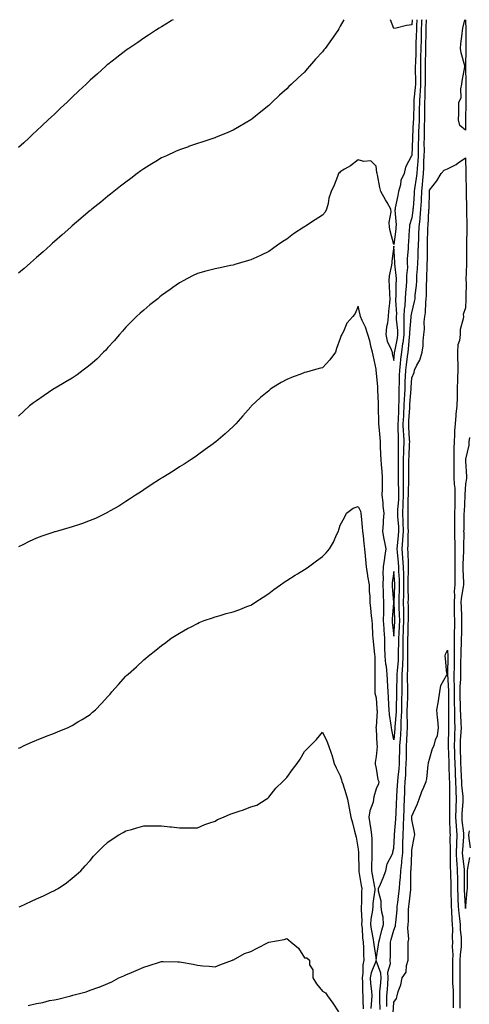
# Model space of a CAD drawing. Units: inches. Extents: x 973763 to 976403, y 7319018 to 7321658.
# Drawn here: x 974849 to 975100, y 7321107 to 7321658 of the extents above; entities that cross this region are included whole.
import ezdxf

# ---------------------------------------------------------------- set-up
doc = ezdxf.new("R2010")
doc.units = ezdxf.units.IN
doc.header["$MEASUREMENT"] = 0
doc.layers.add('Contour_97377319', color=7, linetype='Continuous', true_color=0x253175)

msp = doc.modelspace()

# ---------------------------------------------------------------- linework, layer by layer
at = {"layer": 'Contour_97377319'}
for points in [[(974934.45, 7321658, 3267), (974933.6, 7321657.47, 3267), (974932.92, 7321657.05, 3267), (974928.05, 7321654.05, 3267), (974926.74, 7321653.23, 3267), (974924.64, 7321651.92, 3267), (974920.67, 7321649.31, 3267), (974918.05, 7321647.62, 3267), (974914.67, 7321645.29, 3267), (974909.7, 7321641.92, 3267), (974908.73, 7321641.24, 3267), (974908.05, 7321640.78, 3267), (974903.07, 7321636.9, 3267), (974902.88, 7321636.75, 3267), (974898.05, 7321632.96, 3267), (974897.49, 7321632.48, 3267), (974896.87, 7321631.92, 3267), (974892.2, 7321627.77, 3267), (974888.05, 7321624.11, 3267), (974886.94, 7321623.03, 3267), (974885.78, 7321621.92, 3267), (974881.82, 7321618.15, 3267), (974878.05, 7321614.62, 3267), (974876.67, 7321613.3, 3267), (974875.22, 7321611.92, 3267), (974871.54, 7321608.44, 3267), (974868.05, 7321605.18, 3267), (974866.37, 7321603.6, 3267), (974864.58, 7321601.92, 3267), (974861.22, 7321598.75, 3267), (974858.05, 7321595.79, 3267), (974856.05, 7321593.92, 3267), (974853.9, 7321591.92, 3267), (974850.87, 7321589.1, 3267), (974848.05, 7321586.49, 3267)], [(975030.01, 7321658, 3266), (975028.05, 7321654.38, 3266), (975027.16, 7321652.81, 3266), (975026.59, 7321651.92, 3266), (975023.14, 7321647.01, 3266), (975023.07, 7321646.91, 3266), (975019.5, 7321641.92, 3266), (975018.87, 7321641.1, 3266), (975018.05, 7321640.06, 3266), (975014.12, 7321635.85, 3266), (975010.8, 7321631.92, 3266), (975009.51, 7321630.45, 3266), (975008.05, 7321628.71, 3266), (975004.41, 7321625.56, 3266), (975000.66, 7321621.92, 3266), (974999.33, 7321620.65, 3266), (974998.05, 7321619.27, 3266), (974994.1, 7321615.87, 3266), (974990, 7321611.92, 3266), (974989.02, 7321610.95, 3266), (974988.05, 7321609.99, 3266), (974983.55, 7321606.43, 3266), (974978.5, 7321602.36, 3266), (974978.05, 7321602.01, 3266), (974978, 7321601.97, 3266), (974977.91, 7321601.92, 3266), (974971.72, 7321598.25, 3266), (974968.05, 7321596.25, 3266), (974965.09, 7321594.88, 3266), (974958.18, 7321592.05, 3266), (974958.05, 7321591.99, 3266), (974958, 7321591.97, 3266), (974957.85, 7321591.92, 3266), (974950.53, 7321589.44, 3266), (974948.05, 7321588.65, 3266), (974943.1, 7321586.97, 3266), (974943.03, 7321586.94, 3266), (974938.05, 7321585.23, 3266), (974935.75, 7321584.22, 3266), (974930.74, 7321581.92, 3266), (974928.91, 7321581.06, 3266), (974928.05, 7321580.64, 3266), (974924.85, 7321578.72, 3266), (974922.59, 7321577.38, 3266), (974918.05, 7321574.55, 3266), (974916.52, 7321573.45, 3266), (974914.44, 7321571.92, 3266), (974910.77, 7321569.2, 3266), (974908.05, 7321567.15, 3266), (974905.12, 7321564.85, 3266), (974901.35, 7321561.92, 3266), (974899.51, 7321560.46, 3266), (974898.05, 7321559.33, 3266), (974893.99, 7321555.98, 3266), (974888.97, 7321551.92, 3266), (974888.46, 7321551.51, 3266), (974888.05, 7321551.18, 3266), (974883.06, 7321546.91, 3266), (974882.94, 7321546.81, 3266), (974878.05, 7321542.7, 3266), (974877.64, 7321542.33, 3266), (974877.18, 7321541.92, 3266), (974872.37, 7321537.6, 3266), (974868.05, 7321533.84, 3266), (974867.04, 7321532.93, 3266), (974865.91, 7321531.92, 3266), (974861.78, 7321528.19, 3266), (974858.05, 7321524.94, 3266), (974856.45, 7321523.52, 3266), (974854.61, 7321521.92, 3266), (974851.14, 7321518.84, 3266), (974848.05, 7321516.25, 3266)], [(975070.93, 7321658, 3265), (975070.72, 7321654.59, 3265), (975070.61, 7321651.92, 3265), (975070.55, 7321649.42, 3265), (975070.38, 7321644.25, 3265), (975070.34, 7321641.92, 3265), (975070.28, 7321639.69, 3265), (975070.07, 7321633.95, 3265), (975070.02, 7321631.92, 3265), (975070.03, 7321629.94, 3265), (975070.07, 7321623.94, 3265), (975070.07, 7321621.92, 3265), (975069.97, 7321620, 3265), (975069.28, 7321613.15, 3265), (975069.21, 7321611.92, 3265), (975069.19, 7321610.78, 3265), (975068.96, 7321602.83, 3265), (975068.94, 7321601.92, 3265), (975068.92, 7321601.06, 3265), (975068.48, 7321592.35, 3265), (975068.47, 7321591.92, 3265), (975068.46, 7321591.51, 3265), (975068.05, 7321582.07, 3265), (975068.01, 7321581.96, 3265), (975067.99, 7321581.92, 3265), (975067.96, 7321581.83, 3265), (975064.54, 7321575.43, 3265), (975063.75, 7321571.92, 3265), (975061.98, 7321567.99, 3265), (975061.67, 7321565.54, 3265), (975060.64, 7321561.92, 3265), (975060.23, 7321559.74, 3265), (975058.83, 7321552.7, 3265), (975058.67, 7321551.92, 3265), (975058.61, 7321551.36, 3265), (975059.29, 7321543.16, 3265), (975059.18, 7321541.92, 3265), (975059.09, 7321540.88, 3265), (975058.05, 7321532.27, 3265), (975056.05, 7321539.92, 3265), (975055.61, 7321541.92, 3265), (975055.39, 7321544.57, 3265), (975056.55, 7321550.42, 3265), (975056.33, 7321551.92, 3265), (975054.22, 7321555.75, 3265), (975053.39, 7321557.26, 3265), (975050.81, 7321561.92, 3265), (975050.26, 7321564.13, 3265), (975048.81, 7321571.15, 3265), (975048.64, 7321571.92, 3265), (975048.59, 7321572.46, 3265), (975048.05, 7321576.13, 3265), (975045.09, 7321578.97, 3265), (975041.28, 7321578.69, 3265), (975038.05, 7321579.64, 3265), (975033.73, 7321576.23, 3265), (975030.47, 7321574.34, 3265), (975028.05, 7321572.83, 3265), (975027.55, 7321572.42, 3265), (975027.12, 7321571.92, 3265), (975026.46, 7321570.32, 3265), (975024.6, 7321565.37, 3265), (975022.93, 7321561.92, 3265), (975021.73, 7321558.24, 3265), (975021.21, 7321555.09, 3265), (975020.41, 7321551.92, 3265), (975019.59, 7321550.37, 3265), (975018.05, 7321548.72, 3265), (975013.9, 7321546.07, 3265), (975008.67, 7321542.54, 3265), (975008.05, 7321542.13, 3265), (975007.92, 7321542.05, 3265), (975007.72, 7321541.92, 3265), (975001.85, 7321538.12, 3265), (974998.05, 7321535.24, 3265), (974995.98, 7321533.99, 3265), (974992.91, 7321531.92, 3265), (974990.14, 7321529.84, 3265), (974988.05, 7321528.32, 3265), (974983.7, 7321526.27, 3265), (974981.28, 7321525.16, 3265), (974978.05, 7321523.65, 3265), (974976.7, 7321523.27, 3265), (974972.18, 7321521.92, 3265), (974968.98, 7321520.99, 3265), (974968.05, 7321520.72, 3265), (974966.55, 7321520.42, 3265), (974960.75, 7321519.22, 3265), (974958.05, 7321518.66, 3265), (974953.58, 7321517.45, 3265), (974952.75, 7321517.23, 3265), (974948.05, 7321515.97, 3265), (974945.34, 7321514.62, 3265), (974940.08, 7321511.92, 3265), (974938.73, 7321511.23, 3265), (974938.05, 7321510.86, 3265), (974934.37, 7321508.24, 3265), (974932.83, 7321507.14, 3265), (974928.05, 7321503.64, 3265), (974927.08, 7321502.88, 3265), (974925.87, 7321501.92, 3265), (974921.55, 7321498.43, 3265), (974918.05, 7321495.54, 3265), (974916.14, 7321493.84, 3265), (974914.08, 7321491.92, 3265), (974911.02, 7321488.95, 3265), (974908.05, 7321486.02, 3265), (974906.15, 7321483.83, 3265), (974904.54, 7321481.92, 3265), (974901.54, 7321478.43, 3265), (974898.05, 7321474.68, 3265), (974896.77, 7321473.2, 3265), (974895.58, 7321471.92, 3265), (974891.85, 7321468.12, 3265), (974888.05, 7321464.88, 3265), (974886.42, 7321463.55, 3265), (974884.18, 7321461.92, 3265), (974880.72, 7321459.25, 3265), (974878.05, 7321457.53, 3265), (974874.55, 7321455.42, 3265), (974868.43, 7321451.92, 3265), (974868.21, 7321451.76, 3265), (974868.05, 7321451.65, 3265), (974867.18, 7321451.06, 3265), (974862.28, 7321447.69, 3265), (974858.05, 7321444.69, 3265), (974856.4, 7321443.57, 3265), (974854.15, 7321441.92, 3265), (974851, 7321438.97, 3265), (974848.05, 7321436.24, 3265)], [(975073.59, 7321658, 3264), (975073.57, 7321657.43, 3264), (975073.55, 7321656.42, 3264), (975073.36, 7321651.92, 3264), (975073.26, 7321647.13, 3264), (975073.25, 7321646.72, 3264), (975073.14, 7321641.92, 3264), (975073.02, 7321636.95, 3264), (975073.02, 7321636.89, 3264), (975072.89, 7321631.92, 3264), (975072.9, 7321627.07, 3264), (975072.9, 7321626.78, 3264), (975072.91, 7321621.92, 3264), (975072.67, 7321617.31, 3264), (975072.58, 7321616.45, 3264), (975072.32, 7321611.92, 3264), (975072.24, 7321607.73, 3264), (975072.19, 7321606.06, 3264), (975072.12, 7321601.92, 3264), (975072.01, 7321597.96, 3264), (975071.9, 7321595.77, 3264), (975071.78, 7321591.92, 3264), (975071.72, 7321588.25, 3264), (975071.6, 7321585.47, 3264), (975071.54, 7321581.92, 3264), (975071.36, 7321578.61, 3264), (975071.02, 7321574.89, 3264), (975070.84, 7321571.92, 3264), (975070.6, 7321569.37, 3264), (975069.57, 7321563.44, 3264), (975069.41, 7321561.92, 3264), (975069.34, 7321560.63, 3264), (975068.77, 7321552.64, 3264), (975068.73, 7321551.92, 3264), (975068.67, 7321551.3, 3264), (975068.05, 7321547.21, 3264), (975066.86, 7321543.11, 3264), (975066.75, 7321541.92, 3264), (975066.62, 7321540.49, 3264), (975066.15, 7321533.82, 3264), (975065.96, 7321531.92, 3264), (975065.95, 7321529.82, 3264), (975065.56, 7321524.41, 3264), (975065.55, 7321521.92, 3264), (975065.57, 7321519.44, 3264), (975065.14, 7321514.84, 3264), (975065.15, 7321511.92, 3264), (975064.95, 7321508.82, 3264), (975064.56, 7321505.4, 3264), (975064.36, 7321501.92, 3264), (975064.14, 7321498.01, 3264), (975063.83, 7321496.14, 3264), (975063.65, 7321491.92, 3264), (975063.7, 7321487.57, 3264), (975063.59, 7321486.38, 3264), (975063.64, 7321481.92, 3264), (975062.98, 7321476.99, 3264), (975062.95, 7321476.82, 3264), (975062.21, 7321471.92, 3264), (975061.78, 7321468.18, 3264), (975061.54, 7321465.41, 3264), (975061.16, 7321461.92, 3264), (975061.04, 7321458.94, 3264), (975060.97, 7321454.84, 3264), (975060.85, 7321451.92, 3264), (975060.76, 7321449.22, 3264), (975060.76, 7321444.64, 3264), (975060.67, 7321441.92, 3264), (975060.54, 7321439.43, 3264), (975060.36, 7321434.23, 3264), (975060.25, 7321431.92, 3264), (975060.34, 7321429.63, 3264), (975060.42, 7321424.29, 3264), (975060.52, 7321421.92, 3264), (975060.46, 7321419.51, 3264), (975060.45, 7321414.32, 3264), (975060.39, 7321411.92, 3264), (975060.38, 7321409.58, 3264), (975060.47, 7321404.34, 3264), (975060.47, 7321399.5, 3264), (975060.65, 7321394.51, 3264), (975060.65, 7321391.92, 3264), (975060.55, 7321389.42, 3264), (975060.08, 7321383.95, 3264), (975059.99, 7321381.92, 3264), (975060.07, 7321379.89, 3264), (975060.56, 7321374.43, 3264), (975060.66, 7321371.92, 3264), (975060.5, 7321369.46, 3264), (975059.81, 7321363.68, 3264), (975059.68, 7321361.92, 3264), (975059.82, 7321360.15, 3264), (975060.49, 7321354.36, 3264), (975060.66, 7321351.92, 3264), (975060.71, 7321349.26, 3264), (975061.02, 7321344.89, 3264), (975061.08, 7321341.92, 3264), (975061.03, 7321338.94, 3264), (975060.87, 7321334.74, 3264), (975060.82, 7321331.92, 3264), (975060.88, 7321329.09, 3264), (975061.05, 7321324.92, 3264), (975061.11, 7321321.92, 3264), (975060.99, 7321318.98, 3264), (975060.73, 7321314.59, 3264), (975060.61, 7321311.92, 3264), (975060.6, 7321309.38, 3264), (975060.52, 7321304.4, 3264), (975060.51, 7321301.92, 3264), (975060.4, 7321299.56, 3264), (975059.86, 7321293.73, 3264), (975059.78, 7321291.92, 3264), (975059.77, 7321290.21, 3264), (975059.48, 7321283.35, 3264), (975059.47, 7321281.92, 3264), (975059.44, 7321280.53, 3264), (975059.32, 7321273.18, 3264), (975059.29, 7321271.92, 3264), (975059.26, 7321270.71, 3264), (975058.61, 7321262.48, 3264), (975058.6, 7321261.92, 3264), (975058.57, 7321261.4, 3264), (975058.05, 7321255.15, 3264), (975056.85, 7321260.72, 3264), (975056.69, 7321261.92, 3264), (975056.59, 7321263.38, 3264), (975055.5, 7321269.37, 3264), (975055.36, 7321271.92, 3264), (975055.21, 7321274.76, 3264), (975055.06, 7321278.93, 3264), (975054.88, 7321281.92, 3264), (975054.72, 7321285.25, 3264), (975054.44, 7321288.31, 3264), (975054.29, 7321291.92, 3264), (975053.83, 7321296.14, 3264), (975053.58, 7321297.45, 3264), (975053.18, 7321301.92, 3264), (975053.04, 7321306.91, 3264), (975053.04, 7321306.93, 3264), (975052.9, 7321311.92, 3264), (975052.6, 7321316.47, 3264), (975052.59, 7321317.38, 3264), (975052.32, 7321321.92, 3264), (975052.42, 7321326.3, 3264), (975052.4, 7321327.58, 3264), (975052.5, 7321331.92, 3264), (975052.28, 7321336.15, 3264), (975052.24, 7321337.73, 3264), (975052.02, 7321341.92, 3264), (975052.2, 7321346.07, 3264), (975052.08, 7321347.88, 3264), (975052.29, 7321351.92, 3264), (975052.9, 7321356.77, 3264), (975052.9, 7321357.06, 3264), (975053.71, 7321361.92, 3264), (975052.73, 7321366.6, 3264), (975052.68, 7321367.29, 3264), (975051.91, 7321371.92, 3264), (975052.26, 7321376.12, 3264), (975052.19, 7321377.77, 3264), (975052.65, 7321381.92, 3264), (975052.06, 7321385.93, 3264), (975051.99, 7321387.98, 3264), (975051.51, 7321391.92, 3264), (975051.62, 7321395.5, 3264), (975051.58, 7321398.39, 3264), (975051.7, 7321401.92, 3264), (975051.55, 7321405.42, 3264), (975051.05, 7321408.92, 3264), (975050.89, 7321411.92, 3264), (975050.8, 7321414.68, 3264), (975050.56, 7321419.41, 3264), (975050.48, 7321421.92, 3264), (975050.42, 7321424.29, 3264), (975049.74, 7321430.23, 3264), (975049.68, 7321431.92, 3264), (975049.58, 7321433.45, 3264), (975049.51, 7321440.46, 3264), (975049.42, 7321441.92, 3264), (975049.4, 7321443.27, 3264), (975049.06, 7321450.91, 3264), (975049.04, 7321451.92, 3264), (975048.98, 7321452.84, 3264), (975048.12, 7321461.85, 3264), (975048.12, 7321461.92, 3264), (975048.11, 7321461.98, 3264), (975048.05, 7321462.59, 3264), (975046.46, 7321470.32, 3264), (975046.01, 7321471.92, 3264), (975045.28, 7321474.69, 3264), (975044.52, 7321478.39, 3264), (975043.43, 7321481.92, 3264), (975042.16, 7321486.03, 3264), (975040.33, 7321489.65, 3264), (975039.37, 7321491.92, 3264), (975039.11, 7321492.98, 3264), (975038.05, 7321497.67, 3264), (975036.31, 7321493.66, 3264), (975035.12, 7321491.92, 3264), (975031.67, 7321488.3, 3264), (975029.79, 7321483.66, 3264), (975028.86, 7321481.92, 3264), (975028.58, 7321481.39, 3264), (975028.05, 7321479.67, 3264), (975025.99, 7321473.98, 3264), (975025.29, 7321471.92, 3264), (975022.28, 7321467.69, 3264), (975018.05, 7321463.27, 3264), (975016.97, 7321463.01, 3264), (975012.85, 7321461.92, 3264), (975009.12, 7321460.85, 3264), (975008.05, 7321460.64, 3264), (975005.92, 7321459.79, 3264), (975001.71, 7321458.26, 3264), (974998.05, 7321456.65, 3264), (974994.87, 7321455.1, 3264), (974989.82, 7321451.92, 3264), (974988.86, 7321451.11, 3264), (974988.05, 7321450.37, 3264), (974983.37, 7321446.6, 3264), (974978.45, 7321441.92, 3264), (974978.26, 7321441.71, 3264), (974978.05, 7321441.45, 3264), (974973.6, 7321436.37, 3264), (974969.68, 7321431.92, 3264), (974968.86, 7321431.1, 3264), (974968.05, 7321430.35, 3264), (974963.62, 7321426.35, 3264), (974958.44, 7321421.92, 3264), (974958.22, 7321421.75, 3264), (974958.05, 7321421.63, 3264), (974956.92, 7321420.79, 3264), (974952.49, 7321417.48, 3264), (974948.05, 7321414.35, 3264), (974946.62, 7321413.35, 3264), (974944.51, 7321411.92, 3264), (974940.59, 7321409.38, 3264), (974938.05, 7321407.81, 3264), (974934.47, 7321405.5, 3264), (974928.67, 7321401.92, 3264), (974928.29, 7321401.68, 3264), (974928.05, 7321401.53, 3264), (974926.93, 7321400.8, 3264), (974922.26, 7321397.71, 3264), (974918.05, 7321395, 3264), (974916.21, 7321393.76, 3264), (974913.39, 7321391.92, 3264), (974910.18, 7321389.8, 3264), (974908.05, 7321388.5, 3264), (974904.05, 7321385.93, 3264), (974899.3, 7321383.17, 3264), (974898.05, 7321382.42, 3264), (974897.72, 7321382.25, 3264), (974897.03, 7321381.92, 3264), (974890.97, 7321379, 3264), (974888.05, 7321377.75, 3264), (974883.76, 7321376.21, 3264), (974881.61, 7321375.49, 3264), (974878.05, 7321374.24, 3264), (974876.22, 7321373.74, 3264), (974869.75, 7321371.92, 3264), (974868.44, 7321371.52, 3264), (974868.05, 7321371.41, 3264), (974867.27, 7321371.14, 3264), (974860.94, 7321369.02, 3264), (974858.05, 7321368, 3264), (974853.93, 7321366.04, 3264), (974850.39, 7321364.26, 3264), (974848.05, 7321363.11, 3264)], [(974848.05, 7321250.39, 3263), (974849.06, 7321250.91, 3263), (974851.23, 7321251.92, 3263), (974855.87, 7321254.1, 3263), (974858.05, 7321255, 3263), (974863.01, 7321256.96, 3263), (974863.15, 7321257.01, 3263), (974868.05, 7321258.93, 3263), (974870.17, 7321259.8, 3263), (974875.31, 7321261.92, 3263), (974877.18, 7321262.79, 3263), (974878.05, 7321263.18, 3263), (974881.25, 7321265.13, 3263), (974883.51, 7321266.46, 3263), (974888.05, 7321269.38, 3263), (974889.44, 7321270.53, 3263), (974890.97, 7321271.92, 3263), (974894.47, 7321275.51, 3263), (974898.05, 7321279.39, 3263), (974899.24, 7321280.73, 3263), (974900.28, 7321281.92, 3263), (974903.9, 7321286.07, 3263), (974908.05, 7321290.79, 3263), (974908.65, 7321291.32, 3263), (974909.31, 7321291.92, 3263), (974913.92, 7321296.05, 3263), (974918.05, 7321299.85, 3263), (974919.22, 7321300.74, 3263), (974920.58, 7321301.92, 3263), (974924.74, 7321305.23, 3263), (974928.05, 7321307.98, 3263), (974930.34, 7321309.62, 3263), (974933.41, 7321311.92, 3263), (974936.25, 7321313.72, 3263), (974938.05, 7321314.8, 3263), (974942.57, 7321317.4, 3263), (974944.57, 7321318.44, 3263), (974948.05, 7321320.3, 3263), (974949.16, 7321320.81, 3263), (974951.92, 7321321.92, 3263), (974956.51, 7321323.46, 3263), (974958.05, 7321323.9, 3263), (974960.82, 7321324.69, 3263), (974964.23, 7321325.74, 3263), (974968.05, 7321326.79, 3263), (974971.83, 7321328.14, 3263), (974975.79, 7321329.66, 3263), (974978.05, 7321330.5, 3263), (974978.95, 7321331.02, 3263), (974980.14, 7321331.92, 3263), (974984.93, 7321335.04, 3263), (974988.05, 7321337.08, 3263), (974990.77, 7321339.2, 3263), (974994.63, 7321341.92, 3263), (974996.59, 7321343.37, 3263), (974998.05, 7321344.36, 3263), (975002.79, 7321347.18, 3263), (975004.16, 7321348.03, 3263), (975008.05, 7321350.41, 3263), (975008.99, 7321350.98, 3263), (975010.23, 7321351.92, 3263), (975014.71, 7321355.26, 3263), (975018.05, 7321357.73, 3263), (975020.14, 7321359.83, 3263), (975021.95, 7321361.92, 3263), (975024.22, 7321365.75, 3263), (975025.95, 7321369.82, 3263), (975026.96, 7321371.92, 3263), (975027.28, 7321372.7, 3263), (975028.05, 7321375.14, 3263), (975030.47, 7321379.5, 3263), (975031.5, 7321381.92, 3263), (975035.22, 7321384.75, 3263), (975038.05, 7321385.59, 3263), (975039.27, 7321383.15, 3263), (975039.58, 7321381.92, 3263), (975039.73, 7321380.24, 3263), (975040.23, 7321374.1, 3263), (975040.42, 7321371.92, 3263), (975040.8, 7321369.17, 3263), (975041.18, 7321365.06, 3263), (975041.68, 7321361.92, 3263), (975041.94, 7321358.03, 3263), (975042.23, 7321356.1, 3263), (975042.46, 7321351.92, 3263), (975043.26, 7321347.12, 3263), (975043.35, 7321346.62, 3263), (975044.16, 7321341.92, 3263), (975044.24, 7321338.11, 3263), (975044.53, 7321335.44, 3263), (975044.61, 7321331.92, 3263), (975044.88, 7321328.75, 3263), (975045.39, 7321324.58, 3263), (975045.63, 7321321.92, 3263), (975045.82, 7321319.69, 3263), (975046.06, 7321313.92, 3263), (975046.2, 7321311.92, 3263), (975046.44, 7321310.31, 3263), (975047.23, 7321302.74, 3263), (975047.35, 7321301.92, 3263), (975047.38, 7321301.25, 3263), (975047.44, 7321292.52, 3263), (975047.47, 7321291.92, 3263), (975047.47, 7321291.34, 3263), (975047.37, 7321282.6, 3263), (975047.37, 7321281.92, 3263), (975047.44, 7321281.31, 3263), (975048.05, 7321278.72, 3263), (975048.56, 7321272.42, 3263), (975048.58, 7321271.92, 3263), (975048.62, 7321271.36, 3263), (975048.05, 7321262.28, 3263), (975048, 7321261.97, 3263), (975048, 7321261.92, 3263), (975048, 7321261.87, 3263), (975048.05, 7321261.44, 3263), (975048.57, 7321252.43, 3263), (975048.65, 7321251.92, 3263), (975048.64, 7321251.33, 3263), (975048.05, 7321245.77, 3263), (975047.54, 7321242.43, 3263), (975047.54, 7321241.92, 3263), (975047.6, 7321241.47, 3263), (975048.05, 7321239.06, 3263), (975049.14, 7321233.01, 3263), (975049.53, 7321231.92, 3263), (975049.47, 7321230.5, 3263), (975048.05, 7321227.73, 3263), (975046.81, 7321223.17, 3263), (975046.72, 7321221.92, 3263), (975046.36, 7321220.23, 3263), (975044.55, 7321215.41, 3263), (975044.07, 7321211.92, 3263), (975044.49, 7321208.36, 3263), (975045.17, 7321204.8, 3263), (975045.56, 7321201.92, 3263), (975045.64, 7321199.51, 3263), (975045.7, 7321194.27, 3263), (975045.77, 7321191.92, 3263), (975045.74, 7321189.61, 3263), (975045.48, 7321184.49, 3263), (975045.44, 7321181.92, 3263), (975045.84, 7321179.72, 3263), (975047.28, 7321172.69, 3263), (975047.42, 7321171.92, 3263), (975047.38, 7321171.25, 3263), (975046.3, 7321163.67, 3263), (975046.19, 7321161.92, 3263), (975046.05, 7321159.92, 3263), (975045.13, 7321154.84, 3263), (975044.96, 7321151.92, 3263), (975045.31, 7321149.18, 3263), (975046.47, 7321143.5, 3263), (975046.7, 7321141.92, 3263), (975046.78, 7321140.65, 3263), (975048.05, 7321132.33, 3263), (975049.49, 7321140.49, 3263), (975049.59, 7321141.92, 3263), (975050.14, 7321144.01, 3263), (975051.32, 7321148.65, 3263), (975052.2, 7321151.92, 3263), (975051.99, 7321155.86, 3263), (975051.24, 7321158.73, 3263), (975050.99, 7321161.92, 3263), (975050.96, 7321164.83, 3263), (975049.49, 7321170.48, 3263), (975049.46, 7321171.92, 3263), (975050.47, 7321174.35, 3263), (975052.07, 7321177.9, 3263), (975053.61, 7321181.92, 3263), (975054.2, 7321185.76, 3263), (975057.07, 7321190.94, 3263), (975057.38, 7321191.92, 3263), (975057.46, 7321192.5, 3263), (975058.05, 7321194.52, 3263), (975058.34, 7321201.63, 3263), (975058.35, 7321201.92, 3263), (975058.36, 7321202.23, 3263), (975059.15, 7321210.82, 3263), (975059.19, 7321211.92, 3263), (975059.24, 7321213.11, 3263), (975059.57, 7321220.4, 3263), (975059.63, 7321221.92, 3263), (975059.71, 7321223.58, 3263), (975060.12, 7321229.85, 3263), (975060.21, 7321231.92, 3263), (975060.4, 7321234.27, 3263), (975060.99, 7321238.98, 3263), (975061.2, 7321241.92, 3263), (975061.27, 7321245.14, 3263), (975061.39, 7321248.58, 3263), (975061.46, 7321251.92, 3263), (975061.67, 7321255.54, 3263), (975061.89, 7321258.09, 3263), (975062.1, 7321261.92, 3263), (975062.2, 7321266.07, 3263), (975062.33, 7321267.64, 3263), (975062.42, 7321271.92, 3263), (975062.52, 7321276.39, 3263), (975062.53, 7321277.43, 3263), (975062.64, 7321281.92, 3263), (975062.67, 7321286.54, 3263), (975062.7, 7321287.27, 3263), (975062.73, 7321291.92, 3263), (975062.96, 7321296.83, 3263), (975062.97, 7321296.99, 3263), (975063.19, 7321301.92, 3263), (975063.22, 7321306.75, 3263), (975063.22, 7321307.09, 3263), (975063.25, 7321311.92, 3263), (975063.44, 7321316.53, 3263), (975063.45, 7321317.32, 3263), (975063.64, 7321321.92, 3263), (975063.55, 7321326.42, 3263), (975063.55, 7321327.42, 3263), (975063.46, 7321331.92, 3263), (975063.54, 7321336.44, 3263), (975063.53, 7321337.4, 3263), (975063.6, 7321341.92, 3263), (975063.52, 7321346.45, 3263), (975063.55, 7321347.42, 3263), (975063.46, 7321351.92, 3263), (975063.12, 7321356.85, 3263), (975063.12, 7321356.99, 3263), (975062.75, 7321361.92, 3263), (975063.09, 7321366.88, 3263), (975063.09, 7321366.96, 3263), (975063.39, 7321371.92, 3263), (975063.21, 7321376.76, 3263), (975063.21, 7321377.08, 3263), (975063, 7321381.92, 3263), (975063.22, 7321386.75, 3263), (975063.22, 7321387.09, 3263), (975063.4, 7321391.92, 3263), (975063.39, 7321396.57, 3263), (975063.42, 7321397.29, 3263), (975063.41, 7321401.92, 3263), (975063.41, 7321406.55, 3263), (975063.43, 7321407.3, 3263), (975063.43, 7321411.92, 3263), (975063.55, 7321416.43, 3263), (975063.6, 7321417.47, 3263), (975063.71, 7321421.92, 3263), (975063.53, 7321426.45, 3263), (975063.47, 7321427.34, 3263), (975063.29, 7321431.92, 3263), (975063.52, 7321436.45, 3263), (975063.59, 7321437.46, 3263), (975063.82, 7321441.92, 3263), (975063.97, 7321446, 3263), (975064.12, 7321448, 3263), (975064.28, 7321451.92, 3263), (975064.42, 7321455.55, 3263), (975064.59, 7321458.47, 3263), (975064.73, 7321461.92, 3263), (975065.06, 7321464.91, 3263), (975065.7, 7321469.57, 3263), (975065.97, 7321471.92, 3263), (975066.23, 7321473.73, 3263), (975066.75, 7321480.62, 3263), (975066.92, 7321481.92, 3263), (975066.91, 7321483.06, 3263), (975067.74, 7321491.61, 3263), (975067.74, 7321491.92, 3263), (975067.75, 7321492.22, 3263), (975068.05, 7321494.05, 3263), (975069.66, 7321500.31, 3263), (975069.86, 7321501.92, 3263), (975069.99, 7321503.86, 3263), (975070.66, 7321509.31, 3263), (975070.82, 7321511.92, 3263), (975070.97, 7321514.84, 3263), (975071.28, 7321518.68, 3263), (975071.45, 7321521.92, 3263), (975071.54, 7321525.41, 3263), (975071.67, 7321528.29, 3263), (975071.76, 7321531.92, 3263), (975071.92, 7321535.79, 3263), (975072.01, 7321537.96, 3263), (975072.17, 7321541.92, 3263), (975072.66, 7321546.52, 3263), (975072.76, 7321547.21, 3263), (975073.21, 7321551.92, 3263), (975073.45, 7321556.51, 3263), (975073.48, 7321557.35, 3263), (975073.71, 7321561.92, 3263), (975074.14, 7321565.83, 3263), (975074.21, 7321568.09, 3263), (975074.58, 7321571.92, 3263), (975074.77, 7321575.2, 3263), (975074.86, 7321578.73, 3263), (975075.03, 7321581.92, 3263), (975075.09, 7321584.88, 3263), (975075.04, 7321588.92, 3263), (975075.09, 7321591.92, 3263), (975075.18, 7321594.79, 3263), (975075.22, 7321599.08, 3263), (975075.3, 7321601.92, 3263), (975075.34, 7321604.63, 3263), (975075.37, 7321609.24, 3263), (975075.41, 7321611.92, 3263), (975075.56, 7321614.41, 3263), (975075.63, 7321619.49, 3263), (975075.76, 7321621.92, 3263), (975075.76, 7321624.22, 3263), (975075.77, 7321629.64, 3263), (975075.76, 7321631.92, 3263), (975075.82, 7321634.15, 3263), (975075.9, 7321639.77, 3263), (975075.95, 7321641.92, 3263), (975076, 7321643.98, 3263), (975076.08, 7321649.94, 3263), (975076.12, 7321651.92, 3263), (975076.19, 7321653.78, 3263), (975076.27, 7321658, 3263)], [(975068.23, 7321658, 3266), (975068.05, 7321655.07, 3266), (975065.14, 7321654.83, 3266), (975059.34, 7321653.21, 3266), (975058.05, 7321653.05, 3266), (975056.09, 7321658, 3266)], [(975098.05, 7321596.16, 3262), (975095.03, 7321598.9, 3262), (975094.29, 7321601.92, 3262), (975094.4, 7321605.57, 3262), (975094.31, 7321608.18, 3262), (975094.4, 7321611.92, 3262), (975095.71, 7321614.26, 3262), (975095.48, 7321619.35, 3262), (975096.12, 7321621.92, 3262), (975096.3, 7321623.67, 3262), (975097.77, 7321631.64, 3262), (975097.8, 7321631.92, 3262), (975097.76, 7321632.22, 3262), (975095.67, 7321639.54, 3262), (975095.39, 7321641.92, 3262), (975095.56, 7321644.41, 3262), (975096.27, 7321650.14, 3262), (975096.41, 7321651.92, 3262), (975096.7, 7321653.26, 3262), (975097.72, 7321658, 3262)], [(975098.09, 7321658, 3262), (975098.23, 7321652.1, 3262), (975098.23, 7321651.92, 3262), (975098.24, 7321651.74, 3262), (975098.37, 7321642.24, 3262), (975098.37, 7321641.6, 3262), (975098.07, 7321631.94, 3262), (975098.07, 7321631.9, 3262), (975098.26, 7321622.12, 3262), (975098.26, 7321621.72, 3262), (975098.22, 7321612.09, 3262), (975098.22, 7321611.75, 3262), (975098.21, 7321602.07, 3262), (975098.2, 7321601.92, 3262), (975098.2, 7321601.77, 3262), (975098.05, 7321596.16, 3262)], [(975054.06, 7321105.91, 3262), (975054.18, 7321108.05, 3262), (975054.18, 7321111.92, 3262), (975054.45, 7321115.52, 3262), (975054.6, 7321118.47, 3262), (975054.85, 7321121.92, 3262), (975054.72, 7321125.25, 3262), (975056.07, 7321129.94, 3262), (975055.92, 7321131.92, 3262), (975056.1, 7321133.87, 3262), (975056.06, 7321139.92, 3262), (975056.2, 7321141.92, 3262), (975056.59, 7321143.38, 3262), (975058.05, 7321148.64, 3262), (975058.91, 7321151.06, 3262), (975059.01, 7321151.92, 3262), (975059.08, 7321152.95, 3262), (975059.88, 7321160.1, 3262), (975059.97, 7321161.92, 3262), (975060.23, 7321164.1, 3262), (975060.81, 7321169.15, 3262), (975061.14, 7321171.92, 3262), (975061.37, 7321175.24, 3262), (975061.77, 7321178.2, 3262), (975062, 7321181.92, 3262), (975062.42, 7321186.3, 3262), (975062.58, 7321187.39, 3262), (975062.98, 7321191.92, 3262), (975063.13, 7321196.85, 3262), (975063.13, 7321197, 3262), (975063.26, 7321201.92, 3262), (975063.45, 7321206.51, 3262), (975063.44, 7321207.32, 3262), (975063.61, 7321211.92, 3262), (975063.78, 7321216.19, 3262), (975063.83, 7321217.7, 3262), (975063.99, 7321221.92, 3262), (975064.16, 7321225.81, 3262), (975064.21, 7321228.08, 3262), (975064.37, 7321231.92, 3262), (975064.64, 7321235.32, 3262), (975064.74, 7321238.61, 3262), (975064.98, 7321241.92, 3262), (975065.04, 7321244.92, 3262), (975065.08, 7321248.95, 3262), (975065.14, 7321251.92, 3262), (975065.31, 7321254.66, 3262), (975065.46, 7321259.33, 3262), (975065.61, 7321261.92, 3262), (975065.67, 7321264.3, 3262), (975065.49, 7321269.36, 3262), (975065.55, 7321271.92, 3262), (975065.6, 7321274.37, 3262), (975065.76, 7321279.63, 3262), (975065.81, 7321281.92, 3262), (975065.82, 7321284.15, 3262), (975065.67, 7321289.54, 3262), (975065.69, 7321291.92, 3262), (975065.79, 7321294.18, 3262), (975065.76, 7321299.63, 3262), (975065.85, 7321301.92, 3262), (975065.87, 7321304.1, 3262), (975065.87, 7321309.74, 3262), (975065.88, 7321311.92, 3262), (975065.97, 7321314, 3262), (975066.09, 7321319.95, 3262), (975066.17, 7321321.92, 3262), (975066.13, 7321323.84, 3262), (975066.14, 7321330.01, 3262), (975066.1, 7321331.92, 3262), (975066.13, 7321333.84, 3262), (975066.09, 7321339.96, 3262), (975066.12, 7321341.92, 3262), (975066.09, 7321343.89, 3262), (975066.3, 7321350.17, 3262), (975066.27, 7321351.92, 3262), (975066.14, 7321353.83, 3262), (975065.96, 7321359.83, 3262), (975065.8, 7321361.92, 3262), (975065.95, 7321364.02, 3262), (975066.01, 7321369.87, 3262), (975066.14, 7321371.92, 3262), (975066.06, 7321373.91, 3262), (975066.11, 7321379.97, 3262), (975066.02, 7321381.92, 3262), (975066.11, 7321383.86, 3262), (975066.08, 7321389.95, 3262), (975066.16, 7321391.92, 3262), (975066.16, 7321393.81, 3262), (975066.36, 7321400.23, 3262), (975066.35, 7321401.92, 3262), (975066.35, 7321403.61, 3262), (975066.48, 7321410.34, 3262), (975066.48, 7321411.92, 3262), (975066.52, 7321413.46, 3262), (975066.87, 7321420.74, 3262), (975066.9, 7321421.92, 3262), (975066.85, 7321423.12, 3262), (975066.4, 7321430.27, 3262), (975066.34, 7321431.92, 3262), (975066.42, 7321433.55, 3262), (975066.92, 7321440.78, 3262), (975066.98, 7321441.92, 3262), (975067.01, 7321442.96, 3262), (975067.69, 7321451.56, 3262), (975067.71, 7321451.92, 3262), (975067.72, 7321452.25, 3262), (975068.05, 7321457.7, 3262), (975069.33, 7321460.64, 3262), (975069.52, 7321461.92, 3262), (975070.86, 7321464.73, 3262), (975072.48, 7321467.49, 3262), (975073.84, 7321471.92, 3262), (975074.36, 7321475.61, 3262), (975074.37, 7321478.23, 3262), (975074.77, 7321481.92, 3262), (975075.14, 7321484.83, 3262), (975075.07, 7321488.95, 3262), (975075.36, 7321491.92, 3262), (975075.74, 7321494.23, 3262), (975075.88, 7321499.76, 3262), (975076.16, 7321501.92, 3262), (975076.28, 7321503.69, 3262), (975076.33, 7321510.2, 3262), (975076.44, 7321511.92, 3262), (975076.52, 7321513.45, 3262), (975076.66, 7321520.53, 3262), (975076.73, 7321521.92, 3262), (975076.76, 7321523.2, 3262), (975076.77, 7321530.64, 3262), (975076.8, 7321531.92, 3262), (975076.85, 7321533.13, 3262), (975077.1, 7321540.97, 3262), (975077.13, 7321541.92, 3262), (975077.22, 7321542.75, 3262), (975077.65, 7321551.52, 3262), (975077.69, 7321551.92, 3262), (975077.71, 7321552.26, 3262), (975078.03, 7321561.9, 3262), (975078.03, 7321561.92, 3262), (975078.03, 7321561.94, 3262), (975078.05, 7321562.6, 3262), (975082.08, 7321567.88, 3262), (975084.46, 7321571.92, 3262), (975086.24, 7321573.73, 3262), (975088.05, 7321574.57, 3262), (975092.91, 7321577.06, 3262), (975093.99, 7321577.86, 3262), (975098.05, 7321580.68, 3262), (975098.37, 7321572.25, 3262), (975098.39, 7321571.58, 3262), (975098.46, 7321562.33, 3262), (975098.46, 7321561.92, 3262), (975098.47, 7321561.51, 3262), (975098.61, 7321552.47, 3262), (975098.62, 7321551.92, 3262), (975098.64, 7321551.33, 3262), (975098.79, 7321542.66, 3262), (975098.82, 7321541.92, 3262), (975098.81, 7321541.16, 3262), (975098.62, 7321532.49, 3262), (975098.61, 7321531.92, 3262), (975098.63, 7321531.35, 3262), (975098.67, 7321522.54, 3262), (975098.68, 7321521.92, 3262), (975098.66, 7321521.31, 3262), (975098.39, 7321512.27, 3262), (975098.38, 7321511.92, 3262), (975098.4, 7321511.57, 3262), (975098.23, 7321502.1, 3262), (975098.24, 7321501.92, 3262), (975098.24, 7321501.73, 3262), (975098.05, 7321496.77, 3262), (975096.88, 7321493.09, 3262), (975096.93, 7321491.92, 3262), (975096.84, 7321490.71, 3262), (975095.22, 7321484.75, 3262), (975095.09, 7321481.92, 3262), (975094.67, 7321478.54, 3262), (975093.89, 7321476.09, 3262), (975093.55, 7321471.92, 3262), (975093.6, 7321467.47, 3262), (975093.74, 7321466.23, 3262), (975093.8, 7321461.92, 3262), (975093.71, 7321457.58, 3262), (975093.6, 7321456.37, 3262), (975093.53, 7321451.92, 3262), (975093.42, 7321447.29, 3262), (975093.38, 7321446.58, 3262), (975093.28, 7321441.92, 3262), (975092.74, 7321437.23, 3262), (975092.78, 7321436.65, 3262), (975092.38, 7321431.92, 3262), (975092.04, 7321427.93, 3262), (975092.04, 7321425.92, 3262), (975091.76, 7321421.92, 3262), (975091.62, 7321418.35, 3262), (975091.68, 7321415.55, 3262), (975091.55, 7321411.92, 3262), (975091.59, 7321408.38, 3262), (975091.61, 7321405.48, 3262), (975091.65, 7321401.92, 3262), (975091.82, 7321398.15, 3262), (975092.08, 7321395.96, 3262), (975092.24, 7321391.92, 3262), (975092.12, 7321387.85, 3262), (975092.13, 7321386, 3262), (975092.02, 7321381.92, 3262), (975091.97, 7321378.01, 3262), (975091.93, 7321375.8, 3262), (975091.87, 7321371.92, 3262), (975091.94, 7321368.03, 3262), (975092.06, 7321365.93, 3262), (975092.13, 7321361.92, 3262), (975092.1, 7321357.86, 3262), (975092.14, 7321356.01, 3262), (975092.11, 7321351.92, 3262), (975092.11, 7321347.86, 3262), (975092.06, 7321345.93, 3262), (975092.06, 7321341.92, 3262), (975091.81, 7321338.16, 3262), (975091.95, 7321335.82, 3262), (975091.74, 7321331.92, 3262), (975091.83, 7321328.14, 3262), (975091.82, 7321325.69, 3262), (975091.92, 7321321.92, 3262), (975091.87, 7321318.1, 3262), (975091.86, 7321315.73, 3262), (975091.81, 7321311.92, 3262), (975091.77, 7321308.2, 3262), (975091.84, 7321305.7, 3262), (975091.79, 7321301.92, 3262), (975091.73, 7321298.24, 3262), (975091.71, 7321295.59, 3262), (975091.65, 7321291.92, 3262), (975091.64, 7321288.33, 3262), (975091.77, 7321285.64, 3262), (975091.75, 7321281.92, 3262), (975091.81, 7321278.16, 3262), (975091.83, 7321275.7, 3262), (975091.89, 7321271.92, 3262), (975092, 7321267.98, 3262), (975091.98, 7321265.85, 3262), (975092.08, 7321261.92, 3262), (975091.94, 7321258.03, 3262), (975091.92, 7321255.79, 3262), (975091.78, 7321251.92, 3262), (975091.89, 7321248.08, 3262), (975091.99, 7321245.85, 3262), (975092.09, 7321241.92, 3262), (975092.27, 7321237.7, 3262), (975092.3, 7321236.17, 3262), (975092.47, 7321231.92, 3262), (975092.69, 7321227.28, 3262), (975092.69, 7321226.56, 3262), (975092.92, 7321221.92, 3262), (975092.74, 7321217.23, 3262), (975092.74, 7321216.61, 3262), (975092.57, 7321211.92, 3262), (975092.89, 7321207.08, 3262), (975092.89, 7321206.77, 3262), (975093.26, 7321201.92, 3262), (975093.06, 7321196.92, 3262), (975093.05, 7321196.92, 3262), (975092.87, 7321191.92, 3262), (975093.15, 7321187.02, 3262), (975093.18, 7321186.79, 3262), (975093.49, 7321181.92, 3262), (975093.57, 7321177.44, 3262), (975093.57, 7321176.4, 3262), (975093.65, 7321171.92, 3262), (975093.77, 7321167.64, 3262), (975093.85, 7321166.11, 3262), (975093.99, 7321161.92, 3262), (975094.3, 7321158.17, 3262), (975094.74, 7321155.23, 3262), (975095.05, 7321151.92, 3262), (975095.17, 7321149.04, 3262), (975095.63, 7321144.34, 3262), (975095.74, 7321141.92, 3262), (975095.66, 7321139.52, 3262), (975095.07, 7321134.9, 3262), (975094.98, 7321131.92, 3262), (975094.96, 7321128.83, 3262), (975094.9, 7321125.07, 3262), (975094.88, 7321121.92, 3262), (975094.94, 7321118.82, 3262), (975094.94, 7321115.03, 3262), (975095.01, 7321111.92, 3262), (975095.01, 7321108.88, 3262), (975094.92, 7321105.05, 3262)], [(975100.39, 7321424.26, 3263), (975100.01, 7321421.92, 3263), (975100.02, 7321419.95, 3263), (975098.05, 7321412.07, 3263), (975098.04, 7321411.93, 3263), (975098.04, 7321411.92, 3263), (975098.04, 7321411.91, 3263), (975098.05, 7321411.06, 3263), (975098.61, 7321402.48, 3263), (975098.71, 7321401.92, 3263), (975098.66, 7321401.31, 3263), (975098.05, 7321398.38, 3263), (975097.81, 7321392.16, 3263), (975097.82, 7321391.92, 3263), (975097.81, 7321391.68, 3263), (975097.29, 7321382.69, 3263), (975097.26, 7321381.92, 3263), (975097.25, 7321381.12, 3263), (975097.11, 7321372.86, 3263), (975097.09, 7321371.92, 3263), (975097.11, 7321370.98, 3263), (975096.92, 7321363.05, 3263), (975096.94, 7321361.92, 3263), (975096.94, 7321360.8, 3263), (975096.71, 7321353.25, 3263), (975096.71, 7321350.58, 3263), (975096.93, 7321343.04, 3263), (975096.93, 7321341.92, 3263), (975096.85, 7321340.72, 3263), (975095.69, 7321334.28, 3263), (975095.56, 7321331.92, 3263), (975095.62, 7321329.49, 3263), (975095.89, 7321324.08, 3263), (975095.94, 7321321.92, 3263), (975095.92, 7321319.79, 3263), (975095.79, 7321314.18, 3263), (975095.76, 7321311.92, 3263), (975095.74, 7321309.61, 3263), (975095.48, 7321304.49, 3263), (975095.45, 7321301.92, 3263), (975095.4, 7321299.28, 3263), (975095.29, 7321294.68, 3263), (975095.25, 7321291.92, 3263), (975095.24, 7321289.1, 3263), (975094.99, 7321284.98, 3263), (975094.98, 7321281.92, 3263), (975095.03, 7321278.9, 3263), (975095.12, 7321274.85, 3263), (975095.17, 7321271.92, 3263), (975095.24, 7321269.11, 3263), (975095.54, 7321264.43, 3263), (975095.61, 7321261.92, 3263), (975095.51, 7321259.38, 3263), (975095.21, 7321254.77, 3263), (975095.1, 7321251.92, 3263), (975095.19, 7321249.06, 3263), (975095.27, 7321244.7, 3263), (975095.34, 7321241.92, 3263), (975095.45, 7321239.32, 3263), (975095.77, 7321234.2, 3263), (975095.87, 7321231.92, 3263), (975095.96, 7321229.84, 3263), (975096.58, 7321223.4, 3263), (975096.64, 7321221.92, 3263), (975096.59, 7321220.46, 3263), (975096.06, 7321213.91, 3263), (975095.99, 7321211.92, 3263), (975096.12, 7321209.99, 3263), (975096.96, 7321203.01, 3263), (975097.03, 7321201.92, 3263), (975097, 7321200.87, 3263), (975096.35, 7321193.62, 3263), (975096.29, 7321191.92, 3263), (975096.38, 7321190.25, 3263), (975097.28, 7321182.69, 3263), (975097.33, 7321181.92, 3263), (975097.35, 7321181.21, 3263), (975097.35, 7321172.62, 3263), (975097.36, 7321171.92, 3263), (975097.38, 7321171.25, 3263), (975097.87, 7321162.1, 3263), (975097.87, 7321161.92, 3263), (975097.89, 7321161.76, 3263), (975098.05, 7321160.7, 3263), (975098.27, 7321161.69, 3263), (975098.3, 7321161.92, 3263), (975098.34, 7321162.21, 3263), (975099.08, 7321170.89, 3263), (975099.2, 7321171.92, 3263), (975099.19, 7321173.07, 3263), (975099.2, 7321180.77, 3263), (975099.19, 7321181.92, 3263), (975099.42, 7321183.29, 3263), (975100.6, 7321189.37, 3263)], [(975057.7, 7321102.27, 3261), (975058.05, 7321108.33, 3261), (975059.46, 7321110.51, 3261), (975059.8, 7321111.92, 3261), (975060.43, 7321114.3, 3261), (975061.84, 7321118.13, 3261), (975062.6, 7321121.92, 3261), (975064.86, 7321125.11, 3261), (975065.03, 7321128.9, 3261), (975065.97, 7321131.92, 3261), (975065.97, 7321134, 3261), (975066.05, 7321139.92, 3261), (975066.05, 7321141.92, 3261), (975066.35, 7321143.62, 3261), (975065.84, 7321149.71, 3261), (975066.1, 7321151.92, 3261), (975066.21, 7321153.76, 3261), (975066.26, 7321160.14, 3261), (975066.37, 7321161.92, 3261), (975066.55, 7321163.43, 3261), (975067.46, 7321171.33, 3261), (975067.53, 7321171.92, 3261), (975067.57, 7321172.4, 3261), (975067.55, 7321181.42, 3261), (975067.58, 7321181.92, 3261), (975067.62, 7321182.35, 3261), (975068.02, 7321191.9, 3261), (975068.03, 7321191.92, 3261), (975068.03, 7321191.94, 3261), (975068.05, 7321193.38, 3261), (975069.48, 7321200.49, 3261), (975069.75, 7321201.92, 3261), (975069.5, 7321203.36, 3261), (975068.05, 7321210.59, 3261), (975068.03, 7321211.9, 3261), (975068.03, 7321211.92, 3261), (975068.03, 7321211.94, 3261), (975068.05, 7321212.5, 3261), (975071, 7321218.97, 3261), (975072.21, 7321221.92, 3261), (975073.73, 7321226.24, 3261), (975074.81, 7321228.68, 3261), (975076.12, 7321231.92, 3261), (975076.57, 7321233.4, 3261), (975077.22, 7321241.09, 3261), (975077.4, 7321241.92, 3261), (975077.49, 7321242.47, 3261), (975078.05, 7321244.41, 3261), (975079.65, 7321250.32, 3261), (975080.52, 7321251.92, 3261), (975081.27, 7321255.14, 3261), (975082.37, 7321257.61, 3261), (975082.92, 7321261.92, 3261), (975082.55, 7321266.43, 3261), (975082.48, 7321267.49, 3261), (975082.13, 7321271.92, 3261), (975082.98, 7321276.85, 3261), (975083, 7321276.96, 3261), (975083.73, 7321281.92, 3261), (975084.4, 7321285.57, 3261), (975087.61, 7321291.49, 3261), (975087.77, 7321291.92, 3261), (975087.73, 7321292.25, 3261), (975086.84, 7321300.71, 3261), (975086.67, 7321301.92, 3261), (975087, 7321302.97, 3261), (975088.05, 7321305.21, 3261), (975088.14, 7321302.01, 3261), (975088.14, 7321301.84, 3261), (975088.07, 7321291.94, 3261), (975088.07, 7321291.9, 3261), (975088.52, 7321282.39, 3261), (975088.52, 7321281.92, 3261), (975088.53, 7321281.44, 3261), (975088.6, 7321272.47, 3261), (975088.61, 7321271.92, 3261), (975088.63, 7321271.35, 3261), (975088.55, 7321262.42, 3261), (975088.56, 7321261.92, 3261), (975088.54, 7321261.43, 3261), (975088.47, 7321252.34, 3261), (975088.45, 7321251.92, 3261), (975088.46, 7321251.51, 3261), (975088.82, 7321242.69, 3261), (975088.84, 7321241.92, 3261), (975088.88, 7321241.09, 3261), (975089.05, 7321232.91, 3261), (975089.09, 7321231.92, 3261), (975089.13, 7321230.84, 3261), (975089.14, 7321223.02, 3261), (975089.2, 7321221.92, 3261), (975089.16, 7321220.81, 3261), (975089.19, 7321213.06, 3261), (975089.15, 7321211.92, 3261), (975089.23, 7321210.74, 3261), (975089.38, 7321203.24, 3261), (975089.48, 7321201.92, 3261), (975089.42, 7321200.55, 3261), (975089.51, 7321193.39, 3261), (975089.47, 7321191.92, 3261), (975089.55, 7321190.42, 3261), (975089.55, 7321183.42, 3261), (975089.64, 7321181.92, 3261), (975089.67, 7321180.29, 3261), (975089.91, 7321173.77, 3261), (975089.93, 7321171.92, 3261), (975089.99, 7321169.98, 3261), (975090.03, 7321163.9, 3261), (975090.09, 7321161.92, 3261), (975090.28, 7321159.69, 3261), (975090.42, 7321154.29, 3261), (975090.65, 7321151.92, 3261), (975090.75, 7321149.22, 3261), (975090.68, 7321144.55, 3261), (975090.79, 7321141.92, 3261), (975090.7, 7321139.27, 3261), (975090.98, 7321134.84, 3261), (975090.89, 7321131.92, 3261), (975090.87, 7321129.1, 3261), (975090.88, 7321124.75, 3261), (975090.86, 7321121.92, 3261), (975090.93, 7321119.04, 3261), (975091.13, 7321114.99, 3261), (975091.19, 7321111.92, 3261), (975091.18, 7321108.78, 3261), (975091.26, 7321105.13, 3261)], [(974848.27, 7321161.7, 3262), (974848.83, 7321161.92, 3262), (974855.18, 7321164.8, 3262), (974858.05, 7321166.1, 3262), (974862.04, 7321167.93, 3262), (974865.98, 7321169.84, 3262), (974868.05, 7321170.84, 3262), (974868.77, 7321171.2, 3262), (974870.14, 7321171.92, 3262), (974874.78, 7321175.2, 3262), (974878.05, 7321177.81, 3262), (974880.32, 7321179.65, 3262), (974882.86, 7321181.92, 3262), (974885.34, 7321184.63, 3262), (974888.05, 7321187.69, 3262), (974890, 7321189.97, 3262), (974891.73, 7321191.92, 3262), (974894.9, 7321195.07, 3262), (974898.05, 7321197.86, 3262), (974900.36, 7321199.61, 3262), (974904.04, 7321201.92, 3262), (974906.59, 7321203.37, 3262), (974908.05, 7321204.19, 3262), (974911.17, 7321205.05, 3262), (974914.11, 7321205.86, 3262), (974918.05, 7321206.94, 3262), (974922.97, 7321207, 3262), (974923.14, 7321207, 3262), (974928.05, 7321207.04, 3262), (974932.69, 7321206.55, 3262), (974933.53, 7321206.44, 3262), (974938.05, 7321205.94, 3262), (974942.1, 7321205.97, 3262), (974944.03, 7321205.95, 3262), (974948.05, 7321205.98, 3262), (974952.26, 7321207.71, 3262), (974954.57, 7321208.44, 3262), (974958.05, 7321209.7, 3262), (974959.41, 7321210.57, 3262), (974962.75, 7321211.92, 3262), (974966.35, 7321213.62, 3262), (974968.05, 7321214.18, 3262), (974971.42, 7321215.29, 3262), (974973.95, 7321216.02, 3262), (974978.05, 7321217.57, 3262), (974981.37, 7321218.59, 3262), (974986.65, 7321221.92, 3262), (974987.48, 7321222.49, 3262), (974988.05, 7321223.01, 3262), (974991.9, 7321228.07, 3262), (974995.92, 7321231.92, 3262), (974997.03, 7321232.94, 3262), (974998.05, 7321234, 3262), (975001.34, 7321238.62, 3262), (975003.86, 7321241.92, 3262), (975005.61, 7321244.36, 3262), (975008.05, 7321248.52, 3262), (975009.74, 7321250.23, 3262), (975011.32, 7321251.92, 3262), (975014.66, 7321255.3, 3262), (975018.05, 7321259.49, 3262), (975020.53, 7321254.4, 3262), (975021.44, 7321251.92, 3262), (975023.17, 7321247.03, 3262), (975023.24, 7321246.73, 3262), (975024.65, 7321241.92, 3262), (975025.65, 7321239.52, 3262), (975028.05, 7321234.92, 3262), (975028.8, 7321232.67, 3262), (975029, 7321231.92, 3262), (975029.43, 7321230.55, 3262), (975031.23, 7321225.1, 3262), (975032.17, 7321221.92, 3262), (975033.07, 7321216.94, 3262), (975033.08, 7321216.9, 3262), (975033.92, 7321211.92, 3262), (975034.82, 7321208.69, 3262), (975035.96, 7321204.01, 3262), (975036.52, 7321201.92, 3262), (975036.91, 7321200.78, 3262), (975038.05, 7321194.03, 3262), (975038.16, 7321192.03, 3262), (975038.16, 7321191.81, 3262), (975038.34, 7321182.22, 3262), (975038.34, 7321181.92, 3262), (975038.41, 7321181.56, 3262), (975039.74, 7321173.61, 3262), (975040.06, 7321171.92, 3262), (975039.92, 7321170.05, 3262), (975039.92, 7321163.8, 3262), (975039.8, 7321161.92, 3262), (975039.69, 7321160.28, 3262), (975040.03, 7321153.91, 3262), (975039.92, 7321151.92, 3262), (975040.2, 7321149.78, 3262), (975040.54, 7321144.41, 3262), (975040.9, 7321141.92, 3262), (975041.11, 7321138.87, 3262), (975041.06, 7321134.93, 3262), (975041.29, 7321131.92, 3262), (975040.67, 7321129.31, 3262), (975040.74, 7321124.61, 3262), (975040.31, 7321121.92, 3262), (975040.45, 7321119.52, 3262), (975040.54, 7321114.41, 3262), (975040.71, 7321111.92, 3262), (975040.65, 7321109.33, 3262), (975040.76, 7321104.63, 3262)], [(975100.9, 7321194.78, 3263), (975100.09, 7321199.87, 3263), (975100.01, 7321201.92, 3263), (975100.43, 7321204.3, 3263)], [(974853.37, 7321106.6, 3261), (974858.05, 7321107.67, 3261), (974861.67, 7321108.29, 3261), (974865.36, 7321109.23, 3261), (974868.05, 7321109.76, 3261), (974869.91, 7321110.07, 3261), (974877.24, 7321111.92, 3261), (974877.89, 7321112.08, 3261), (974878.05, 7321112.13, 3261), (974878.35, 7321112.22, 3261), (974885.77, 7321114.2, 3261), (974888.05, 7321115.05, 3261), (974892.93, 7321116.81, 3261), (974893.11, 7321116.86, 3261), (974898.05, 7321118.82, 3261), (974900.13, 7321119.84, 3261), (974904.13, 7321121.92, 3261), (974906.88, 7321123.09, 3261), (974908.05, 7321123.67, 3261), (974911.14, 7321125, 3261), (974913.83, 7321126.13, 3261), (974918.05, 7321128.03, 3261), (974921.02, 7321128.95, 3261), (974926.87, 7321130.74, 3261), (974928.05, 7321131.11, 3261), (974928.88, 7321131.09, 3261), (974937.12, 7321130.99, 3261), (974938.05, 7321130.97, 3261), (974939.23, 7321130.74, 3261), (974945.69, 7321129.56, 3261), (974948.05, 7321129.08, 3261), (974951.21, 7321128.76, 3261), (974954.58, 7321128.45, 3261), (974958.05, 7321128.14, 3261), (974960.67, 7321129.3, 3261), (974967.79, 7321131.92, 3261), (974967.97, 7321131.99, 3261), (974968.05, 7321132.01, 3261), (974968.22, 7321132.08, 3261), (974974.44, 7321135.54, 3261), (974978.05, 7321136.71, 3261), (974981.44, 7321138.53, 3261), (974988.05, 7321141.92, 3261), (974996.56, 7321143.42, 3261), (974998.05, 7321144.04, 3261), (974999.21, 7321143.08, 3261), (975000.58, 7321141.92, 3261), (975004.75, 7321138.61, 3261), (975008.05, 7321133.24, 3261), (975009.32, 7321133.18, 3261), (975010.75, 7321131.92, 3261), (975010.77, 7321129.19, 3261), (975012.65, 7321126.51, 3261), (975012.67, 7321121.92, 3261), (975014.71, 7321118.58, 3261), (975018.05, 7321114.58, 3261), (975019.72, 7321113.59, 3261), (975020.83, 7321111.92, 3261), (975023.91, 7321107.78, 3261), (975027.06, 7321102.9, 3261)], [(975050.41, 7321104.28, 3263), (975050.09, 7321109.88, 3263), (975050.09, 7321111.92, 3263), (975050.25, 7321114.12, 3263), (975050.73, 7321119.24, 3263), (975050.91, 7321121.92, 3263), (975050.81, 7321124.68, 3263), (975048.05, 7321131.78, 3263), (975045.24, 7321124.73, 3263), (975044.79, 7321121.92, 3263), (975044.97, 7321118.84, 3263), (975045.43, 7321114.54, 3263), (975045.61, 7321111.92, 3263), (975045.55, 7321109.42, 3263), (975045.22, 7321104.75, 3263)]]:
    msp.add_polyline3d(points, dxfattribs=at)
for points in [[(975058.05, 7321467.39, 3265), (975058.42, 7321471.55, 3265), (975058.46, 7321471.92, 3265), (975058.54, 7321472.4, 3265), (975060.08, 7321479.89, 3265), (975060.34, 7321481.92, 3265), (975060.33, 7321484.2, 3265), (975059.58, 7321490.39, 3265), (975059.56, 7321491.92, 3265), (975059.63, 7321493.5, 3265), (975059.12, 7321500.85, 3265), (975059.18, 7321501.92, 3265), (975059.25, 7321503.12, 3265), (975059.35, 7321510.62, 3265), (975059.44, 7321511.92, 3265), (975059.43, 7321513.3, 3265), (975058.55, 7321521.42, 3265), (975058.55, 7321522.42, 3265), (975058.05, 7321531.22, 3265), (975056.98, 7321522.99, 3265), (975056.86, 7321521.92, 3265), (975056.76, 7321520.64, 3265), (975055.34, 7321514.63, 3265), (975055.2, 7321511.92, 3265), (975055.41, 7321509.28, 3265), (975055.54, 7321504.42, 3265), (975055.73, 7321501.92, 3265), (975055.61, 7321499.48, 3265), (975054.96, 7321495.01, 3265), (975054.84, 7321491.92, 3265), (975054.42, 7321488.28, 3265), (975053.88, 7321486.09, 3265), (975053.52, 7321481.92, 3265), (975054.32, 7321478.19, 3265), (975056.47, 7321473.5, 3265), (975056.99, 7321471.92, 3265), (975057.13, 7321471, 3265)], [(975058.05, 7321313.11, 3265), (975058.56, 7321321.42, 3265), (975058.58, 7321321.92, 3265), (975058.57, 7321322.43, 3265), (975058.2, 7321331.78, 3265), (975058.19, 7321331.92, 3265), (975058.2, 7321332.06, 3265), (975058.55, 7321341.42, 3265), (975058.56, 7321341.92, 3265), (975058.55, 7321342.42, 3265), (975058.05, 7321349.31, 3265), (975057.08, 7321342.89, 3265), (975057.04, 7321341.92, 3265), (975057.09, 7321340.96, 3265), (975057.76, 7321332.21, 3265), (975057.77, 7321331.92, 3265), (975057.77, 7321331.63, 3265), (975057.09, 7321322.88, 3265), (975057.06, 7321321.92, 3265), (975057.12, 7321320.99, 3265)]]:
    msp.add_polyline3d(points, close=True, dxfattribs=at)

doc.saveas('drawing.dxf')
